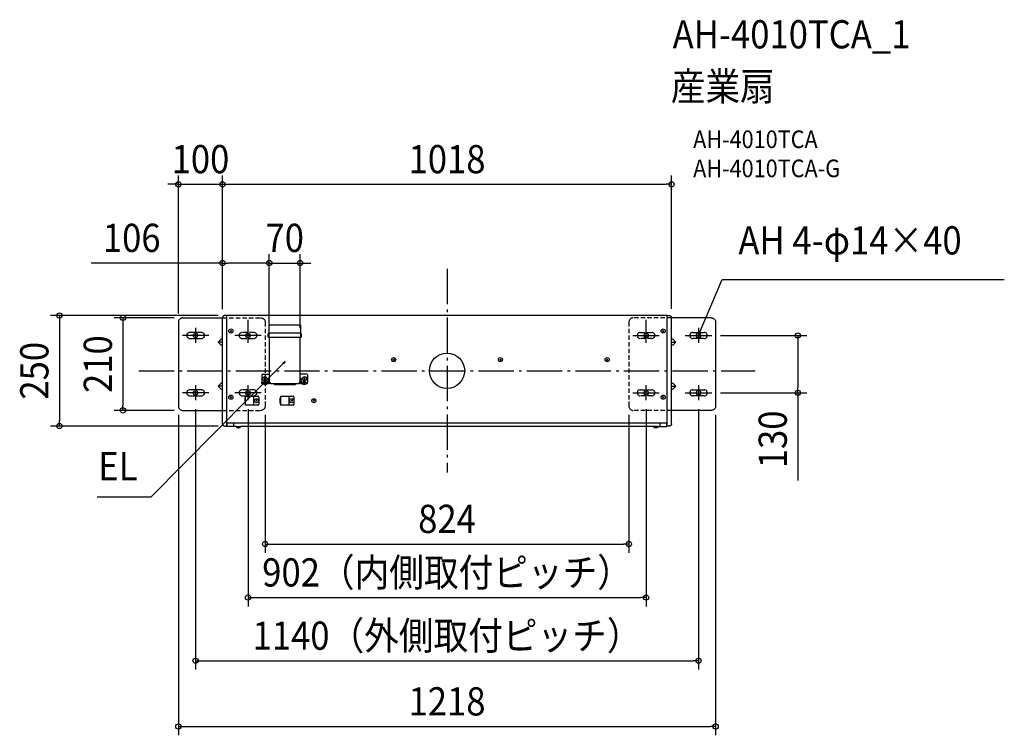
# Model space of a CAD drawing. Extents: x -969 to 1263, y -827 to 796.
import ezdxf
from ezdxf.enums import TextEntityAlignment as Align

# ---------------------------------------------------------------- set-up
doc = ezdxf.new("R2010")
doc.units = 0
doc.header["$LTSCALE"] = 20
doc.header["$PDMODE"] = 3
doc.header["$PDSIZE"] = -2
doc.linetypes.add('DASHDOT', pattern=[5.5, 4, -0.6, 0.3, -0.6])
doc.linetypes.add('DASHED', pattern=[0.75, 0.5, -0.25])
doc.layers.get('DEFPOINTS').update_dxf_attribs({"linetype": 'CONTINUOUS'})
for name, color, linetype in [('ARRANGE', 1, 'CONTINUOUS'), ('BASIS', 6, 'DASHDOT'), ('DETAIL', 5, 'CONTINUOUS'), ('ETC', 61, 'CONTINUOUS'), ('FIX', 11, 'CONTINUOUS'), ('NOTE', 4, 'CONTINUOUS'), ('OUTLINE', 3, 'CONTINUOUS'), ('SIZE', 30, 'CONTINUOUS')]:
    doc.layers.add(name, color=color, linetype=linetype)
doc.styles.get("Standard").update_dxf_attribs({"font": 'SIMPLEX.shx', "width": 0.9, "height": 64, "bigfont": 'BIGFONT.shx'})

msp = doc.modelspace()

# ---------------------------------------------------------------- linework, layer by layer
at = {"layer": 'ARRANGE', "color": 1, "linetype": 'CONTINUOUS'}
msp.add_circle((0, 0), 40, dxfattribs=at)
msp.add_point((0, 0), dxfattribs=at)
at = {"layer": 'BASIS', "color": 6, "linetype": 'DASHDOT'}
for p, q in [((0, 231), (0, -231)), ((-698.8, 0), (698.8, 0))]:
    msp.add_line(p, q, dxfattribs=at)
at = {"layer": 'DEFPOINTS', "color": 30, "linetype": 'CONTINUOUS'}
for p in [(-509, 422.9), (509, 422.9), (-403, 244.3), (-333, 244.3), (-599, 120), (-509, 120), (-509, 120), (-509, 120), (-499, 125.2), (509, 120.2), (-609, 110), (-403, 76.2), (-403, 76.2), (-333, 76.2), (600, 80), (600, -50), (795.4, -50), (-609, -80), (-570, -67), (-451.2, -67), (-412.2, -80), (412.2, -80), (451.2, -67), (570, -67), (609, -80), (-734.7, -90), (-599, -90), (-878.7, -125.3), (-499, -125.3), (412.2, -392.9), (451.2, -514.3), (570, -657.7), (609, -806.7)]:
    msp.add_point(p, dxfattribs=at)
at = {"layer": 'DETAIL', "color": 5, "linetype": 'CONTINUOUS'}
for p, q in [((-608.9, 111.6), (-609, 110)), ((-608.5, 113.2), (-608.9, 111.6)), ((-607.9, 114.6), (-608.5, 113.2)), ((-607.1, 115.9), (-607.9, 114.6)), ((-606.1, 117.1), (-607.1, 115.9)), ((-604.9, 118.1), (-606.1, 117.1)), ((-603.6, 118.9), (-604.9, 118.1)), ((-602.2, 119.5), (-603.6, 118.9)), ((-600.6, 119.9), (-602.2, 119.5)), ((-599, 120), (-600.6, 119.9)), ((-599, 120), (-509, 120)), ((-508.9, 121.1), (-509, 120.2)), ((-509, 120.1), (-509, 120.2)), ((-509, 120.2), (-509, 120.2)), ((-509, 120.2), (-509, 120.2)), ((-509, 120.2), (-509, 120.2)), ((-509, 120.2), (-509, 120.2)), ((-509, 120.2), (-509, 120.2)), ((-509, -120.3), (-509, 120)), ((-508.7, 121.8), (-508.9, 121.1)), ((-508.4, 122.5), (-508.7, 121.8)), ((-508, 123.2), (-508.4, 122.5)), ((-507.5, 123.8), (-508, 123.2)), ((-507, 124.3), (-507.5, 123.8)), ((-506.3, 124.7), (-507, 124.3)), ((-505.6, 125), (-506.3, 124.7)), ((-504.8, 125.2), (-505.6, 125)), ((-504, 125.2), (-504.8, 125.2)), ((-499, 125.2), (-504, 125.2)), ((-499, -125.3), (-499, 125.2)), ((499, 125), (-499, 125)), ((499, -125.3), (499, 125.2)), ((499, 125.2), (504, 125.2)), ((504, 125.2), (504.8, 125.2)), ((504.8, 125.2), (505.6, 125)), ((505.6, 125), (506.3, 124.7)), ((506.3, 124.7), (507, 124.3)), ((507, 124.3), (507.5, 123.8)), ((507.5, 123.8), (508, 123.2)), ((508, 123.2), (508.4, 122.5)), ((508.4, 122.5), (508.7, 121.8)), ((508.7, 121.8), (508.9, 121.1)), ((508.9, 121.1), (509, 120.2)), ((509, 120.1), (509, 120.2)), ((509, 120.2), (509, 120.2)), ((509, 120.2), (509, 120.2)), ((509, 120.2), (509, 120.2)), ((509, 120.2), (509, 120.2)), ((509, 120.2), (509, 120.2)), ((509, -120.3), (509, 120)), ((599, 120), (509, 120)), ((599, 120), (600.6, 119.9)), ((600.6, 119.9), (602.2, 119.5)), ((602.2, 119.5), (603.6, 118.9)), ((603.6, 118.9), (604.9, 118.1)), ((604.9, 118.1), (606.1, 117.1)), ((606.1, 117.1), (607.1, 115.9)), ((607.1, 115.9), (607.9, 114.6)), ((607.9, 114.6), (608.5, 113.2)), ((608.5, 113.2), (608.9, 111.6)), ((608.9, 111.6), (609, 110)), ((-609, 110), (-609, -80)), ((-609, 110), (-609, 110)), ((-609, 110), (-609, 110)), ((-609, 110), (-609, 110)), ((-609, 110), (-609, 110)), ((-609, 110), (-609, 110)), ((-488.4, 91.6), (-491.6, 88.4)), ((-491.6, 91.6), (-488.4, 88.4)), ((-403, 104.2), (-404, 103.2)), ((-404, 103.2), (-404, 85.8)), ((-403, 104.2), (-333, 104.2)), ((-332, 103.2), (-333, 104.2)), ((-332, 103.2), (-332, 85.8)), ((488.4, 91.6), (491.6, 88.4)), ((491.6, 91.6), (488.4, 88.4)), ((609, 110), (609, -80)), ((609, 110), (609, 110)), ((609, 110), (609, 110)), ((609, 110), (609, 110)), ((609, 110), (609, 110)), ((609, 110), (609, 110)), ((-557, 87), (-583, 87)), ((-583, 73), (-557, 73)), ((-513.8, 70.2), (-519, 65)), ((-512.3, 71.5), (-513.8, 70.2)), ((-513.8, 70.2), (-513.8, 70.2)), ((-513.8, 70.2), (-513.8, 70.2)), ((-513.8, 70.2), (-513.8, 70.2)), ((-513.8, 70.2), (-513.8, 70.2)), ((-513.8, 70.2), (-513.8, 70.2)), ((-511.6, 71.9), (-512.3, 71.5)), ((-511, 72.1), (-511.6, 71.9)), ((-510.4, 72.2), (-511, 72.1)), ((-509.9, 72.1), (-510.4, 72.2)), ((-509.5, 71.9), (-509.9, 72.1)), ((-509.2, 71.5), (-509.5, 71.9)), ((-509.1, 70.9), (-509.2, 71.5)), ((-509, 70.2), (-509.1, 70.9)), ((-405.5, 83.9), (-405.6, 83.4)), ((-405.6, 76.2), (-405.6, 83.4)), ((-405.6, 83.4), (-405.6, 83.4)), ((-405.6, 83.4), (-405.6, 83.4)), ((-405.6, 83.4), (-405.6, 83.4)), ((-405.6, 83.4), (-405.6, 83.4)), ((-405.6, 83.4), (-405.6, 83.4)), ((-404.8, 77.2), (-405.6, 77.2)), ((-404.8, 76.2), (-405.6, 76.2)), ((-405.3, 84.3), (-405.5, 83.9)), ((-404.9, 84.7), (-405.3, 84.3)), ((-404.5, 84.9), (-404.9, 84.7)), ((-404.6, 83.9), (-404.8, 83.6)), ((-404.8, 83.6), (-404.8, 83.4)), ((-404.8, 76.2), (-404.8, 83.4)), ((-404.8, 83.4), (-404.8, 83.4)), ((-404.8, 83.4), (-404.8, 83.4)), ((-404.8, 83.4), (-404.8, 83.4)), ((-404.8, 83.4), (-404.8, 83.4)), ((-404.8, 83.4), (-404.8, 83.4)), ((-404.5, 84), (-404.6, 83.9)), ((-404, 85), (-404.5, 84.9)), ((-404.3, 84.2), (-404.5, 84)), ((-404, 84.2), (-404.3, 84.2)), ((-404, 83.4), (-404, 85.8)), ((-332, 85), (-404, 85)), ((-404, 83.4), (-404, 77.2)), ((-404, 77.2), (-403, 76.2)), ((-403, 76.2), (-403, -27)), ((-403, 76.2), (-333, 76.2)), ((-333, 76.2), (-332, 77.2)), ((-333, -27), (-333, 76.2)), ((-332, 85.8), (-332, 83.4)), ((-331.5, 84.9), (-332, 85)), ((-332, 85), (-332, 85)), ((-332, 85), (-332, 85)), ((-332, 85), (-332, 85)), ((-332, 85), (-332, 85)), ((-332, 85), (-332, 85)), ((-331.7, 84.2), (-332, 84.2)), ((-332, 84.2), (-332, 84.2)), ((-332, 84.2), (-332, 84.2)), ((-332, 84.2), (-332, 84.2)), ((-332, 84.2), (-332, 84.2)), ((-332, 84.2), (-332, 84.2)), ((-332, 83.4), (-332, 77.2)), ((-331.5, 84), (-331.7, 84.2)), ((-331.1, 84.7), (-331.5, 84.9)), ((-331.4, 83.9), (-331.5, 84)), ((-331.2, 83.6), (-331.4, 83.9)), ((-331.2, 83.4), (-331.2, 83.6)), ((-331.2, 76.2), (-331.2, 83.4)), ((-331.2, 77.2), (-330.4, 77.2)), ((-331.2, 76.2), (-330.4, 76.2)), ((-330.7, 84.3), (-331.1, 84.7)), ((-330.5, 83.9), (-330.7, 84.3)), ((-330.4, 83.4), (-330.5, 83.9)), ((-330.4, 83.4), (-330.4, 76.2)), ((509, 70.2), (509.1, 70.9)), ((509.1, 70.9), (509.2, 71.5)), ((509.2, 71.5), (509.5, 71.9)), ((509.5, 71.9), (509.9, 72.1)), ((509.9, 72.1), (510.4, 72.2)), ((510.4, 72.2), (511, 72.1)), ((511, 72.1), (511.6, 71.9)), ((511.6, 71.9), (512.3, 71.5)), ((512.3, 71.5), (513.8, 70.2)), ((513.8, 70.2), (519, 65)), ((513.8, 70.2), (513.8, 70.2)), ((513.8, 70.2), (513.8, 70.2)), ((513.8, 70.2), (513.8, 70.2)), ((513.8, 70.2), (513.8, 70.2)), ((513.8, 70.2), (513.8, 70.2)), ((557, 87), (583, 87)), ((583, 73), (557, 73)), ((-519, 65), (-513.8, 59.8)), ((-509, 65), (-519, 65)), ((-513.8, 59.8), (-512.3, 58.5)), ((-512.3, 58.5), (-511.6, 58.1)), ((-511.6, 58.1), (-511, 57.9)), ((-511, 57.9), (-510.4, 57.8)), ((-510.4, 57.8), (-509.9, 57.9)), ((-509.9, 57.9), (-509.5, 58.1)), ((-509.5, 58.1), (-509.2, 58.5)), ((-509.2, 58.5), (-509.1, 59.1)), ((-509.1, 59.1), (-509, 59.8)), ((-509, 59.8), (-509, 59.8)), ((-509, 59.8), (-509, 59.8)), ((-509, 59.8), (-509, 59.8)), ((-509, 59.8), (-509, 59.8)), ((-509, 59.8), (-509, 59.8)), ((509, 65), (519, 65)), ((509.1, 59.1), (509, 59.8)), ((509, 59.8), (509, 59.8)), ((509, 59.8), (509, 59.8)), ((509, 59.8), (509, 59.8)), ((509, 59.8), (509, 59.8)), ((509, 59.8), (509, 59.8)), ((509.2, 58.5), (509.1, 59.1)), ((509.5, 58.1), (509.2, 58.5)), ((509.9, 57.9), (509.5, 58.1)), ((510.4, 57.8), (509.9, 57.9)), ((511, 57.9), (510.4, 57.8)), ((511.6, 58.1), (511, 57.9)), ((512.3, 58.5), (511.6, 58.1)), ((513.8, 59.8), (512.3, 58.5)), ((519, 65), (513.8, 59.8)), ((-119.4, 26.6), (-122.6, 23.4)), ((-122.6, 26.6), (-119.4, 23.4)), ((119.4, 26.6), (122.6, 23.4)), ((122.6, 26.6), (119.4, 23.4)), ((364.6, 26.6), (361.4, 23.4)), ((361.4, 26.6), (364.6, 23.4)), ((-418.5, -7.8), (-419.5, -8.8)), ((-419.5, -8.8), (-419.5, -25.8)), ((-418.5, -7.8), (-403, -7.8)), ((-414.6, -16.2), (-411.4, -19.4)), ((-411.4, -16.2), (-414.6, -19.4)), ((-414.3, -25.3), (-414.3, -20.6)), ((-414.3, -20.6), (-410.3, -20.6)), ((-413.8, -25.3), (-413.8, -20.6)), ((-410.8, -25.3), (-410.8, -20.6)), ((-410.3, -25.3), (-410.3, -20.6)), ((-405, -25.8), (-405, -17.8)), ((-405, -17.8), (-404, -17.8)), ((-405, -18.8), (-404, -18.8)), ((-404, -17.8), (-404, -25.8)), ((-317.5, -7.8), (-333, -7.8)), ((-332, -25.8), (-332, -17.8)), ((-331, -17.8), (-332, -17.8)), ((-331, -18.8), (-332, -18.8)), ((-331, -25.8), (-331, -17.8)), ((-325.7, -25.3), (-325.7, -20.6)), ((-325.7, -20.6), (-321.7, -20.6)), ((-325.2, -25.3), (-325.2, -20.6)), ((-321.4, -16.2), (-324.6, -19.4)), ((-324.6, -16.2), (-321.4, -19.4)), ((-322.2, -25.3), (-322.2, -20.6)), ((-321.7, -25.3), (-321.7, -20.6)), ((-316.5, -8.8), (-317.5, -7.8)), ((-316.5, -8.8), (-316.5, -25.8)), ((-557, -43), (-583, -43)), ((-513.8, -29.8), (-519, -35)), ((-519, -35), (-513.8, -40.2)), ((-509, -35), (-519, -35)), ((-512.3, -28.5), (-513.8, -29.8)), ((-513.8, -29.8), (-513.8, -29.8)), ((-513.8, -29.8), (-513.8, -29.8)), ((-513.8, -29.8), (-513.8, -29.8)), ((-513.8, -29.8), (-513.8, -29.8)), ((-513.8, -29.8), (-513.8, -29.8)), ((-513.8, -40.2), (-512.3, -41.5)), ((-511.6, -28.1), (-512.3, -28.5)), ((-512.3, -41.5), (-511.6, -41.9)), ((-511, -27.9), (-511.6, -28.1)), ((-511.6, -41.9), (-511, -42.1)), ((-510.4, -27.8), (-511, -27.9)), ((-511, -42.1), (-510.4, -42.2)), ((-509.9, -27.9), (-510.4, -27.8)), ((-510.4, -42.2), (-509.9, -42.1)), ((-509.5, -28.1), (-509.9, -27.9)), ((-509.9, -42.1), (-509.5, -41.9)), ((-509.2, -28.5), (-509.5, -28.1)), ((-509.5, -41.9), (-509.2, -41.5)), ((-509.1, -29.1), (-509.2, -28.5)), ((-509.2, -41.5), (-509.1, -40.9)), ((-509, -29.8), (-509.1, -29.1)), ((-509.1, -40.9), (-509, -40.2)), ((-509, -40.2), (-509, -40.2)), ((-509, -40.2), (-509, -40.2)), ((-509, -40.2), (-509, -40.2)), ((-509, -40.2), (-509, -40.2)), ((-509, -40.2), (-509, -40.2)), ((-419.5, -26.8), (-419.5, -25.8)), ((-419.5, -28.6), (-419.5, -26.8)), ((-419.5, -26.8), (-406, -26.8)), ((-419.5, -27.8), (-403.8, -27.8)), ((-419.5, -28.6), (-403.8, -28.6)), ((-418.5, -28.6), (-418.5, -26.8)), ((-417, -28.6), (-417, -29.1)), ((-417, -29.1), (-407.6, -29.1)), ((-414.9, -26.8), (-414.9, -25.3)), ((-409.7, -25.3), (-414.9, -25.3)), ((-409.7, -26.8), (-409.7, -25.3)), ((-407.6, -28.6), (-407.6, -29.1)), ((-406, -26.8), (-406, -22.8)), ((-405, -22.8), (-406, -22.8)), ((-406, -26.8), (-405.7, -26.8)), ((-405.7, -26.8), (-405.4, -26.6)), ((-405.4, -26.6), (-405.2, -26.4)), ((-405.2, -26.4), (-405.1, -26.1)), ((-405.1, -26.1), (-405, -25.8)), ((-405, -25.8), (-405, -25.8)), ((-405, -25.8), (-405, -25.8)), ((-405, -25.8), (-405, -25.8)), ((-405, -25.8), (-405, -25.8)), ((-405, -25.8), (-405, -25.8)), ((-403, -22.8), (-404, -22.8)), ((-403, -27), (-400.6, -27)), ((-400.6, -28.6), (-400.6, -27)), ((-400.6, -28.6), (-335.4, -28.6)), ((-391.5, -28.6), (-391.5, -31.6)), ((-344.5, -31.6), (-391.5, -31.6)), ((-388.5, -28.6), (-388.5, -31.6)), ((-347.5, -28.6), (-347.5, -31.6)), ((-344.5, -28.6), (-344.5, -31.6)), ((-335.4, -27), (-335.4, -28.6)), ((-333, -27), (-335.4, -27)), ((-332, -22.8), (-333, -22.8)), ((-332.2, -27.8), (-316.5, -27.8)), ((-332.2, -28.6), (-316.5, -28.6)), ((-332, -25.8), (-331.9, -26.4)), ((-331.9, -26.4), (-331.6, -27)), ((-331.6, -27), (-331.2, -27.4)), ((-331.2, -27.4), (-330.6, -27.7)), ((-330, -22.8), (-331, -22.8)), ((-330.6, -27.7), (-330, -27.8)), ((-330, -26.8), (-330, -22.8)), ((-330, -26.8), (-316.5, -26.8)), ((-330, -27.8), (-330, -27.8)), ((-330, -27.8), (-330, -27.8)), ((-330, -27.8), (-330, -27.8)), ((-330, -27.8), (-330, -27.8)), ((-330, -27.8), (-330, -27.8)), ((-328.4, -28.6), (-328.4, -29.1)), ((-328.4, -29.1), (-319, -29.1)), ((-326.3, -26.8), (-326.3, -25.3)), ((-321.1, -25.3), (-326.3, -25.3)), ((-321.1, -26.8), (-321.1, -25.3)), ((-319, -28.6), (-319, -29.1)), ((-317.5, -28.6), (-317.5, -26.8)), ((-316.5, -25.8), (-316.5, -26.8)), ((-316.5, -28.6), (-316.5, -26.8)), ((509, -29.8), (509.1, -29.1)), ((509, -35), (519, -35)), ((509.1, -40.9), (509, -40.2)), ((509, -40.2), (509, -40.2)), ((509, -40.2), (509, -40.2)), ((509, -40.2), (509, -40.2)), ((509, -40.2), (509, -40.2)), ((509, -40.2), (509, -40.2)), ((509.1, -29.1), (509.2, -28.5)), ((509.2, -41.5), (509.1, -40.9)), ((509.2, -28.5), (509.5, -28.1)), ((509.5, -41.9), (509.2, -41.5)), ((509.5, -28.1), (509.9, -27.9)), ((509.9, -42.1), (509.5, -41.9)), ((509.9, -27.9), (510.4, -27.8)), ((510.4, -42.2), (509.9, -42.1)), ((510.4, -27.8), (511, -27.9)), ((511, -42.1), (510.4, -42.2)), ((511, -27.9), (511.6, -28.1)), ((511.6, -41.9), (511, -42.1)), ((511.6, -28.1), (512.3, -28.5)), ((512.3, -41.5), (511.6, -41.9)), ((512.3, -28.5), (513.8, -29.8)), ((513.8, -40.2), (512.3, -41.5)), ((513.8, -29.8), (519, -35)), ((513.8, -29.8), (513.8, -29.8)), ((513.8, -29.8), (513.8, -29.8)), ((513.8, -29.8), (513.8, -29.8)), ((513.8, -29.8), (513.8, -29.8)), ((513.8, -29.8), (513.8, -29.8)), ((519, -35), (513.8, -40.2)), ((557, -43), (583, -43)), ((-583, -57), (-557, -57)), ((-491.6, -58.4), (-488.4, -61.6)), ((-488.4, -58.4), (-491.6, -61.6)), ((-458, -74.3), (-458, -61.3)), ((-458, -61.3), (-457, -61.3)), ((-458, -61.8), (-457, -61.8)), ((-457, -61.8), (-457, -57.8)), ((-457, -57.8), (-429, -57.8)), ((-457, -73.8), (-457, -61.8)), ((-439, -57.8), (-439, -77.8)), ((-433.5, -66.3), (-430.5, -69.3)), ((-430.5, -66.3), (-433.5, -69.3)), ((-428.4, -57.9), (-429, -57.8)), ((-429, -57.8), (-429, -57.8)), ((-429, -57.8), (-429, -57.8)), ((-429, -57.8), (-429, -57.8)), ((-429, -57.8), (-429, -57.8)), ((-429, -57.8), (-429, -57.8)), ((-427.8, -58.2), (-428.4, -57.9)), ((-427.4, -58.6), (-427.8, -58.2)), ((-427.1, -59.2), (-427.4, -58.6)), ((-427, -59.8), (-427.1, -59.2)), ((-427, -59.8), (-427, -75.8)), ((-378, -74.3), (-378, -61.3)), ((-378, -61.3), (-377, -61.3)), ((-378, -61.8), (-377, -61.8)), ((-377, -61.8), (-377, -57.8)), ((-377, -57.8), (-349, -57.8)), ((-377, -73.8), (-377, -61.8)), ((-359, -57.8), (-359, -77.8)), ((-353.5, -66.3), (-350.5, -69.3)), ((-350.5, -66.3), (-353.5, -69.3)), ((-348.4, -57.9), (-349, -57.8)), ((-349, -57.8), (-349, -57.8)), ((-349, -57.8), (-349, -57.8)), ((-349, -57.8), (-349, -57.8)), ((-349, -57.8), (-349, -57.8)), ((-349, -57.8), (-349, -57.8)), ((-347.8, -58.2), (-348.4, -57.9)), ((-347.4, -58.6), (-347.8, -58.2)), ((-347.1, -59.2), (-347.4, -58.6)), ((-347, -59.8), (-347.1, -59.2)), ((-347, -59.8), (-347, -75.8)), ((-303.5, -66.3), (-300.5, -69.3)), ((-300.5, -66.3), (-303.5, -69.3)), ((491.6, -58.4), (488.4, -61.6)), ((488.4, -58.4), (491.6, -61.6)), ((583, -57), (557, -57)), ((-609, -80), (-608.9, -81.6)), ((-608.9, -81.6), (-608.5, -83.2)), ((-608.5, -83.2), (-607.9, -84.6)), ((-607.9, -84.6), (-607.1, -85.9)), ((-607.1, -85.9), (-606.1, -87.1)), ((-606.1, -87.1), (-604.9, -88.1)), ((-604.9, -88.1), (-603.6, -88.9)), ((-603.6, -88.9), (-602.2, -89.5)), ((-457.1, -73.8), (-458, -73.8)), ((-457, -74.3), (-458, -74.3)), ((-457, -77.8), (-457, -73.8)), ((-457, -73.8), (-457, -73.8)), ((-429, -77.8), (-457, -77.8)), ((-429, -77.8), (-428.4, -77.7)), ((-428.4, -77.7), (-427.8, -77.4)), ((-427.8, -77.4), (-427.4, -77)), ((-427.4, -77), (-427.1, -76.4)), ((-427.1, -76.4), (-427, -75.8)), ((-427, -75.8), (-427, -75.8)), ((-427, -75.8), (-427, -75.8)), ((-427, -75.8), (-427, -75.8)), ((-427, -75.8), (-427, -75.8)), ((-427, -75.8), (-427, -75.8)), ((-377.1, -73.8), (-378, -73.8)), ((-377, -74.3), (-378, -74.3)), ((-377, -77.8), (-377, -73.8)), ((-377, -73.8), (-377, -73.8)), ((-349, -77.8), (-377, -77.8)), ((-349, -77.8), (-348.4, -77.7)), ((-348.4, -77.7), (-347.8, -77.4)), ((-347.8, -77.4), (-347.4, -77)), ((-347.4, -77), (-347.1, -76.4)), ((-347.1, -76.4), (-347, -75.8)), ((-347, -75.8), (-347, -75.8)), ((-347, -75.8), (-347, -75.8)), ((-347, -75.8), (-347, -75.8)), ((-347, -75.8), (-347, -75.8)), ((-347, -75.8), (-347, -75.8)), ((603.6, -88.9), (602.2, -89.5)), ((604.9, -88.1), (603.6, -88.9)), ((606.1, -87.1), (604.9, -88.1)), ((607.1, -85.9), (606.1, -87.1)), ((607.9, -84.6), (607.1, -85.9)), ((608.5, -83.2), (607.9, -84.6)), ((608.9, -81.6), (608.5, -83.2)), ((609, -80), (608.9, -81.6)), ((-602.2, -89.5), (-600.6, -89.9)), ((-600.6, -89.9), (-599, -90)), ((-599, -90), (-509, -90)), ((-599, -90), (-599, -90)), ((-599, -90), (-599, -90)), ((-599, -90), (-599, -90)), ((-599, -90), (-599, -90)), ((-599, -90), (-599, -90)), ((599, -90), (509, -90)), ((600.6, -89.9), (599, -90)), ((599, -90), (599, -90)), ((599, -90), (599, -90)), ((599, -90), (599, -90)), ((599, -90), (599, -90)), ((599, -90), (599, -90)), ((602.2, -89.5), (600.6, -89.9)), ((-509, -120.3), (-508.9, -121.1)), ((-508.9, -121.1), (-508.7, -121.8)), ((-508.7, -121.8), (-508.4, -122.6)), ((-508.4, -122.6), (-508, -123.2)), ((-508, -123.2), (-507.5, -123.8)), ((-507.5, -123.8), (-507, -124.3)), ((-507, -124.3), (-506.3, -124.7)), ((-506.3, -124.7), (-505.6, -125)), ((-505.6, -125), (-504.8, -125.2)), ((-504.8, -125.2), (-504, -125.3)), ((-504, -125.3), (-499, -125.3)), ((-504, -125.3), (-504, -125.3)), ((-504, -125.3), (-504, -125.3)), ((-504, -125.3), (-504, -125.3)), ((-504, -125.3), (-504, -125.3)), ((-504, -125.3), (-504, -125.3)), ((499, -119), (-499, -119)), ((-499, -119.3), (-498.5, -119.3)), ((-498.5, -126.8), (-498.5, -119)), ((-477.7, -126.8), (-498.5, -126.8)), ((-483.5, -126.8), (-483.5, -119)), ((-477.7, -126.8), (-477.7, -127.3)), ((-477.7, -126.8), (-468.3, -126.8)), ((-477.7, -127.3), (-468.3, -127.3)), ((-477.7, -127.3), (-476.9, -128)), ((-476.9, -128), (-476, -128.6)), ((-476, -128.6), (-475.1, -129)), ((-475.1, -129), (-474.1, -129.2)), ((-474.1, -129.2), (-473.1, -129.3)), ((-473.1, -129.3), (-472.1, -129.2)), ((-472.1, -129.2), (-471.1, -129)), ((-471.1, -129), (-470.2, -128.7)), ((-470.2, -128.7), (-469.3, -128.2)), ((-469.3, -128.2), (-468.5, -127.5)), ((-468.5, -127.5), (-468.4, -127.5)), ((-468.4, -127.4), (-468.3, -127.3)), ((-468.4, -127.5), (-468.4, -127.4)), ((-468.4, -127.4), (-468.4, -127.4)), ((-468.3, -126.8), (-468.3, -127.3)), ((468.3, -126.8), (-468.3, -126.8)), ((-468.3, -127.3), (-468.3, -127.3)), ((468.3, -126.8), (468.3, -127.3)), ((477.7, -126.8), (468.3, -126.8)), ((477.7, -127.3), (468.3, -127.3)), ((468.4, -127.4), (468.3, -127.3)), ((468.3, -127.3), (468.3, -127.3)), ((468.4, -127.5), (468.4, -127.4)), ((468.4, -127.4), (468.4, -127.4)), ((468.5, -127.5), (468.4, -127.5)), ((469.3, -128.2), (468.5, -127.5)), ((470.2, -128.7), (469.3, -128.2)), ((471.1, -129), (470.2, -128.7)), ((472.1, -129.2), (471.1, -129)), ((473.1, -129.3), (472.1, -129.2)), ((474.1, -129.2), (473.1, -129.3)), ((475.1, -129), (474.1, -129.2)), ((476, -128.6), (475.1, -129)), ((476.9, -128), (476, -128.6)), ((477.7, -127.3), (476.9, -128)), ((477.7, -126.8), (477.7, -127.3)), ((477.7, -126.8), (498.5, -126.8)), ((483.5, -126.8), (483.5, -119)), ((498.5, -126.8), (498.5, -119)), ((499, -119.3), (498.5, -119.3)), ((504, -125.3), (499, -125.3)), ((504.8, -125.2), (504, -125.3)), ((504, -125.3), (504, -125.3)), ((504, -125.3), (504, -125.3)), ((504, -125.3), (504, -125.3)), ((504, -125.3), (504, -125.3)), ((504, -125.3), (504, -125.3)), ((505.6, -125), (504.8, -125.2)), ((506.3, -124.7), (505.6, -125)), ((507, -124.3), (506.3, -124.7)), ((507.5, -123.8), (507, -124.3)), ((508, -123.2), (507.5, -123.8)), ((508.4, -122.6), (508, -123.2)), ((508.7, -121.8), (508.4, -122.6)), ((508.9, -121.1), (508.7, -121.8)), ((509, -120.3), (508.9, -121.1))]:
    msp.add_line(p, q, dxfattribs=at)
at = {"layer": 'DETAIL', "color": 5, "linetype": 'DASHED'}
for p, q in [((-509, 120), (-422.2, 120)), ((-422.2, 120), (-420.6, 119.9)), ((-420.6, 119.9), (-419, 119.5)), ((-419, 119.5), (-417.6, 118.9)), ((-417.6, 118.9), (-416.3, 118.1)), ((-416.3, 118.1), (-415.1, 117.1)), ((-415.1, 117.1), (-414.1, 115.9)), ((-414.1, 115.9), (-413.3, 114.6)), ((-413.3, 114.6), (-412.7, 113.2)), ((-412.7, 113.2), (-412.3, 111.6)), ((-412.3, 111.6), (-412.2, 110)), ((412.3, 111.6), (412.2, 110)), ((412.7, 113.2), (412.3, 111.6)), ((413.3, 114.6), (412.7, 113.2)), ((414.1, 115.9), (413.3, 114.6)), ((415.1, 117.1), (414.1, 115.9)), ((416.3, 118.1), (415.1, 117.1)), ((417.6, 118.9), (416.3, 118.1)), ((419, 119.5), (417.6, 118.9)), ((420.6, 119.9), (419, 119.5)), ((422.2, 120), (420.6, 119.9)), ((509, 120), (422.2, 120)), ((-412.2, 110), (-412.2, -80)), ((-412.2, 110), (-412.2, 110)), ((-412.2, 110), (-412.2, 110)), ((-412.2, 110), (-412.2, 110)), ((-412.2, 110), (-412.2, 110)), ((-412.2, 110), (-412.2, 110)), ((412.2, 110), (412.2, -80)), ((412.2, 110), (412.2, 110)), ((412.2, 110), (412.2, 110)), ((412.2, 110), (412.2, 110)), ((412.2, 110), (412.2, 110)), ((412.2, 110), (412.2, 110)), ((-438.2, 87), (-464.2, 87)), ((-464.2, 73), (-438.2, 73)), ((438.2, 87), (464.2, 87)), ((464.2, 73), (438.2, 73)), ((-438.2, -43), (-464.2, -43)), ((438.2, -43), (464.2, -43)), ((-464.2, -57), (-438.2, -57)), ((464.2, -57), (438.2, -57)), ((-417.6, -88.9), (-419, -89.5)), ((-416.3, -88.1), (-417.6, -88.9)), ((-415.1, -87.1), (-416.3, -88.1)), ((-414.1, -85.9), (-415.1, -87.1)), ((-413.3, -84.6), (-414.1, -85.9)), ((-412.7, -83.2), (-413.3, -84.6)), ((-412.3, -81.6), (-412.7, -83.2)), ((-412.2, -80), (-412.3, -81.6)), ((412.2, -80), (412.3, -81.6)), ((412.3, -81.6), (412.7, -83.2)), ((412.7, -83.2), (413.3, -84.6)), ((413.3, -84.6), (414.1, -85.9)), ((414.1, -85.9), (415.1, -87.1)), ((415.1, -87.1), (416.3, -88.1)), ((416.3, -88.1), (417.6, -88.9)), ((417.6, -88.9), (419, -89.5)), ((-509, -90), (-422.2, -90)), ((-420.6, -89.9), (-422.2, -90)), ((-422.2, -90), (-422.2, -90)), ((-422.2, -90), (-422.2, -90)), ((-422.2, -90), (-422.2, -90)), ((-422.2, -90), (-422.2, -90)), ((-422.2, -90), (-422.2, -90)), ((-419, -89.5), (-420.6, -89.9)), ((419, -89.5), (420.6, -89.9)), ((420.6, -89.9), (422.2, -90)), ((509, -90), (422.2, -90)), ((422.2, -90), (422.2, -90)), ((422.2, -90), (422.2, -90)), ((422.2, -90), (422.2, -90)), ((422.2, -90), (422.2, -90)), ((422.2, -90), (422.2, -90))]:
    msp.add_line(p, q, dxfattribs=at)
at = {"layer": 'DETAIL', "color": 4, "linetype": 'CONTINUOUS'}
for p, q in [((570, 80), (574.7, 91)), ((570, 80), (570.8, 86.1)), ((573.8, 84.9), (570, 80)), ((-367, 20.8), (-375.4, 12.3)), ((-372.3, 17.7), (-367, 20.8)), ((-367, 20.8), (-370, 15.4))]:
    msp.add_line(p, q, dxfattribs=at)
at = {"layer": 'DETAIL', "color": 5, "linetype": 'CONTINUOUS'}
for centre, radius in [((-490, 90), 4.7), ((490, 90), 4.7), ((-121, 25), 4.69), ((121, 25), 4.69), ((363, 25), 4.71), ((-413, -17.8), 4.7), ((-323, -17.8), 4.7), ((-570, -50), 5), ((-570, -50), 5), ((-570, -50), 5), ((-570, -50), 5), ((-570, -50), 5), ((-570, -50), 5), ((-490, -60), 4.7), ((-451.2, -50), 5), ((-432, -67.8), 4.69), ((-352, -67.8), 4.71), ((-302, -67.8), 4.7), ((451.2, -50), 5), ((490, -60), 4.7), ((570, -50), 5), ((570, -50), 5), ((570, -50), 5), ((570, -50), 5), ((570, -50), 5), ((570, -50), 5)]:
    msp.add_circle(centre, radius, dxfattribs=at)
for centre, radius, start, end in [((-583, 80), 7, 89.9246, 270.0754), ((-557, 80), 7, 269.951, 90.1018), ((-464.2, 80), 7, 89.9246, 270.0754), ((-438.2, 80), 7, 269.951, 90.1018), ((438.2, 80), 7, 89.8982, 270.049), ((464.2, 80), 7, 269.9246, 90.0754), ((557, 80), 7, 89.8982, 270.049), ((583, 80), 7, 269.9246, 90.0754), ((-583, -50), 7, 89.9246, 270.0754), ((-557, -50), 7, 269.951, 90.1018), ((-464.2, -50), 7, 89.9246, 270.0754), ((-438.2, -50), 7, 269.951, 90.1018), ((-412.3, -24.6), 6.54, 224.0171, 315.9829), ((-406, -25.8), 2, 270.0519, 0.0802), ((-403.8, -27), 1.6, 270.1961, 0.1341), ((-400.6, -27), 1.6, 180.0411, 269.9589), ((-335.4, -27), 1.6, 270.1961, 0.1341), ((-332.2, -27), 1.61, 180.2117, 270.0879), ((-323.7, -24.6), 6.54, 224.0372, 315.9628), ((438.2, -50), 7, 89.8982, 270.049), ((464.2, -50), 7, 269.9246, 90.0754), ((557, -50), 7, 89.8982, 270.049), ((583, -50), 7, 269.9246, 90.0754)]:
    msp.add_arc(centre, radius, start, end, dxfattribs=at)
at = {"layer": 'FIX', "color": 11, "linetype": 'CONTINUOUS'}
for centre in [(-570, 80), (-451.2, 80), (451.2, 80), (570, 80), (-570, -50), (-451.2, -50), (451.2, -50), (570, -50)]:
    msp.add_circle(centre, 5, dxfattribs=at)
at = {"layer": 'NOTE', "color": 4, "linetype": 'CONTINUOUS'}
for p, q in [((574.7, 91), (623.5, 206.7)), ((623.5, 206.7), (1263.4, 206.7)), ((-451.2, 63), (-451.2, 115.3)), ((451.2, 63), (451.2, 115.3)), ((-570, 97), (-570, 63)), ((570, 97), (570, 63)), ((-540, 80), (-600, 80)), ((-421.2, 80), (-481.2, 80)), ((421.2, 80), (481.2, 80)), ((540, 80), (600, 80)), ((-375.4, 12.3), (-671.2, -286.9)), ((-570, -33), (-570, -67)), ((-451.2, -67), (-451.2, -33)), ((451.2, -67), (451.2, -33)), ((570, -33), (570, -67)), ((-540, -50), (-600, -50)), ((-421.2, -50), (-481.2, -50)), ((421.2, -50), (481.2, -50)), ((540, -50), (600, -50)), ((-671.2, -286.9), (-793.2, -286.9))]:
    msp.add_line(p, q, dxfattribs=at)
at = {"layer": 'OUTLINE', "color": 3, "linetype": 'CONTINUOUS'}
for p, q in [((-608.9, 111.6), (-609, 110)), ((-608.5, 113.2), (-608.9, 111.6)), ((-607.9, 114.6), (-608.5, 113.2)), ((-607.1, 115.9), (-607.9, 114.6)), ((-606.1, 117.1), (-607.1, 115.9)), ((-604.9, 118.1), (-606.1, 117.1)), ((-603.6, 118.9), (-604.9, 118.1)), ((-602.2, 119.5), (-603.6, 118.9)), ((-600.6, 119.9), (-602.2, 119.5)), ((-599, 120), (-600.6, 119.9)), ((-599, 120), (-509, 120)), ((-508.9, 121.1), (-509, 120.2)), ((-509, 120.1), (-509, 120.2)), ((-509, 120.2), (-509, 120.2)), ((-509, 120.2), (-509, 120.2)), ((-509, 120.2), (-509, 120.2)), ((-509, 120.2), (-509, 120.2)), ((-509, 120.2), (-509, 120.2)), ((-509, -120.3), (-509, 120)), ((-508.7, 121.8), (-508.9, 121.1)), ((-508.4, 122.5), (-508.7, 121.8)), ((-508, 123.2), (-508.4, 122.5)), ((-507.5, 123.8), (-508, 123.2)), ((-507, 124.3), (-507.5, 123.8)), ((-506.3, 124.7), (-507, 124.3)), ((-505.6, 125), (-506.3, 124.7)), ((-504.8, 125.2), (-505.6, 125)), ((-504, 125.2), (-504.8, 125.2)), ((-499, 125.2), (-504, 125.2)), ((-499, -125.3), (-499, 125.2)), ((499, 125), (-499, 125)), ((499, -125.3), (499, 125.2)), ((499, 125.2), (504, 125.2)), ((504, 125.2), (504.8, 125.2)), ((504.8, 125.2), (505.6, 125)), ((505.6, 125), (506.3, 124.7)), ((506.3, 124.7), (507, 124.3)), ((507, 124.3), (507.5, 123.8)), ((507.5, 123.8), (508, 123.2)), ((508, 123.2), (508.4, 122.5)), ((508.4, 122.5), (508.7, 121.8)), ((508.7, 121.8), (508.9, 121.1)), ((508.9, 121.1), (509, 120.2)), ((509, 120.1), (509, 120.2)), ((509, 120.2), (509, 120.2)), ((509, 120.2), (509, 120.2)), ((509, 120.2), (509, 120.2)), ((509, 120.2), (509, 120.2)), ((509, 120.2), (509, 120.2)), ((509, -120.3), (509, 120)), ((599, 120), (509, 120)), ((599, 120), (600.6, 119.9)), ((600.6, 119.9), (602.2, 119.5)), ((602.2, 119.5), (603.6, 118.9)), ((603.6, 118.9), (604.9, 118.1)), ((604.9, 118.1), (606.1, 117.1)), ((606.1, 117.1), (607.1, 115.9)), ((607.1, 115.9), (607.9, 114.6)), ((607.9, 114.6), (608.5, 113.2)), ((608.5, 113.2), (608.9, 111.6)), ((608.9, 111.6), (609, 110)), ((-609, 110), (-609, -80)), ((-609, 110), (-609, 110)), ((-609, 110), (-609, 110)), ((-609, 110), (-609, 110)), ((-609, 110), (-609, 110)), ((-609, 110), (-609, 110)), ((609, 110), (609, -80)), ((609, 110), (609, 110)), ((609, 110), (609, 110)), ((609, 110), (609, 110)), ((609, 110), (609, 110)), ((609, 110), (609, 110)), ((-609, -80), (-608.9, -81.6)), ((-608.9, -81.6), (-608.5, -83.2)), ((-608.5, -83.2), (-607.9, -84.6)), ((-607.9, -84.6), (-607.1, -85.9)), ((-607.1, -85.9), (-606.1, -87.1)), ((-606.1, -87.1), (-604.9, -88.1)), ((-604.9, -88.1), (-603.6, -88.9)), ((-603.6, -88.9), (-602.2, -89.5)), ((603.6, -88.9), (602.2, -89.5)), ((604.9, -88.1), (603.6, -88.9)), ((606.1, -87.1), (604.9, -88.1)), ((607.1, -85.9), (606.1, -87.1)), ((607.9, -84.6), (607.1, -85.9)), ((608.5, -83.2), (607.9, -84.6)), ((608.9, -81.6), (608.5, -83.2)), ((609, -80), (608.9, -81.6)), ((-602.2, -89.5), (-600.6, -89.9)), ((-600.6, -89.9), (-599, -90)), ((-599, -90), (-509, -90)), ((-599, -90), (-599, -90)), ((-599, -90), (-599, -90)), ((-599, -90), (-599, -90)), ((-599, -90), (-599, -90)), ((-599, -90), (-599, -90)), ((599, -90), (509, -90)), ((600.6, -89.9), (599, -90)), ((599, -90), (599, -90)), ((599, -90), (599, -90)), ((599, -90), (599, -90)), ((599, -90), (599, -90)), ((599, -90), (599, -90)), ((602.2, -89.5), (600.6, -89.9)), ((-509, -120.3), (-508.9, -121.1)), ((-508.9, -121.1), (-508.7, -121.8)), ((-508.7, -121.8), (-508.4, -122.6)), ((-508.4, -122.6), (-508, -123.2)), ((-508, -123.2), (-507.5, -123.8)), ((-507.5, -123.8), (-507, -124.3)), ((-507, -124.3), (-506.3, -124.7)), ((-506.3, -124.7), (-505.6, -125)), ((-505.6, -125), (-504.8, -125.2)), ((-504.8, -125.2), (-504, -125.3)), ((-504, -125.3), (-499, -125.3)), ((-504, -125.3), (-504, -125.3)), ((-504, -125.3), (-504, -125.3)), ((-504, -125.3), (-504, -125.3)), ((-504, -125.3), (-504, -125.3)), ((-504, -125.3), (-504, -125.3)), ((-499, -119.3), (-498.5, -119.3)), ((-498.5, -126.8), (-498.5, -119)), ((-477.7, -126.8), (-498.5, -126.8)), ((-477.7, -126.8), (-468.3, -126.8)), ((468.3, -126.8), (-468.3, -126.8)), ((477.7, -126.8), (468.3, -126.8)), ((477.7, -126.8), (498.5, -126.8)), ((498.5, -126.8), (498.5, -119)), ((499, -119.3), (498.5, -119.3)), ((504, -125.3), (499, -125.3)), ((504.8, -125.2), (504, -125.3)), ((504, -125.3), (504, -125.3)), ((504, -125.3), (504, -125.3)), ((504, -125.3), (504, -125.3)), ((504, -125.3), (504, -125.3)), ((504, -125.3), (504, -125.3)), ((505.6, -125), (504.8, -125.2)), ((506.3, -124.7), (505.6, -125)), ((507, -124.3), (506.3, -124.7)), ((507.5, -123.8), (507, -124.3)), ((508, -123.2), (507.5, -123.8)), ((508.4, -122.6), (508, -123.2)), ((508.7, -121.8), (508.4, -122.6)), ((508.9, -121.1), (508.7, -121.8)), ((509, -120.3), (508.9, -121.1))]:
    msp.add_line(p, q, dxfattribs=at)
at = {"layer": 'SIZE', "color": 30, "linetype": 'CONTINUOUS'}
for p, q in [((-609, 130), (-609, 442.9)), ((-509, 140), (-509, 442.9)), ((-509, 140), (-509, 442.9)), ((509, 140.2), (509, 442.9)), ((-621, 422.9), (-633, 422.9)), ((-609, 422.9), (-621, 422.9)), ((-609, 422.9), (-509, 422.9)), ((-509, 422.9), (-497, 422.9)), ((-509, 422.9), (-497, 422.9)), ((-497, 422.9), (-485, 422.9)), ((-497, 422.9), (497, 422.9)), ((509, 422.9), (497, 422.9)), ((-509, 140), (-509, 264.3)), ((-403, 96.2), (-403, 264.3)), ((-403, 96.2), (-403, 264.3)), ((-333, 96.2), (-333, 264.3)), ((-509, 244.3), (-807.1, 244.3)), ((-509, 244.3), (-497, 244.3)), ((-415, 244.3), (-497, 244.3)), ((-415, 244.3), (-427, 244.3)), ((-403, 244.3), (-415, 244.3)), ((-403, 244.3), (-415, 244.3)), ((-403, 244.3), (-333, 244.3)), ((-333, 244.3), (-321, 244.3)), ((-321, 244.3), (-309, 244.3)), ((-519, 125.2), (-898.7, 125.2)), ((-878.7, 125.2), (-878.7, 113.2)), ((-878.7, 113.2), (-878.7, -113.3)), ((-619, 120), (-754.7, 120)), ((-734.7, 120), (-734.7, 108)), ((-734.7, 108), (-734.7, -78)), ((620, 80), (815.4, 80)), ((795.4, 80), (795.4, 68)), ((795.4, 68), (795.4, -38)), ((795.4, -50), (795.4, -38)), ((620, -50), (815.4, -50)), ((795.4, -50), (795.4, -249.1)), ((-734.7, -90), (-734.7, -78)), ((-570, -87), (-570, -677.7)), ((-451.2, -87), (-451.2, -534.3)), ((451.2, -87), (451.2, -534.3)), ((570, -87), (570, -677.7)), ((-619, -90), (-754.7, -90)), ((-609, -100), (-609, -826.7)), ((-412.2, -100), (-412.2, -412.9)), ((412.2, -100), (412.2, -412.9)), ((609, -100), (609, -826.7)), ((-519, -125.3), (-898.7, -125.3)), ((-878.7, -125.3), (-878.7, -113.3)), ((-412.2, -392.9), (-400.2, -392.9)), ((-400.2, -392.9), (400.2, -392.9)), ((412.2, -392.9), (400.2, -392.9)), ((-451.2, -514.3), (-439.2, -514.3)), ((-439.2, -514.3), (439.2, -514.3)), ((451.2, -514.3), (439.2, -514.3)), ((-570, -657.7), (-558, -657.7)), ((-558, -657.7), (558, -657.7)), ((570, -657.7), (558, -657.7)), ((-609, -806.7), (-597, -806.7)), ((-597, -806.7), (597, -806.7)), ((609, -806.7), (597, -806.7))]:
    msp.add_line(p, q, dxfattribs=at)
for centre in [(-609, 422.9), (-509, 422.9), (-509, 422.9), (509, 422.9), (-509, 244.3), (-403, 244.3), (-403, 244.3), (-333, 244.3), (-878.7, 125.2), (-734.7, 120), (795.4, 80), (795.4, -50), (-734.7, -90), (-878.7, -125.3), (-412.2, -392.9), (412.2, -392.9), (-451.2, -514.3), (451.2, -514.3), (-570, -657.7), (570, -657.7), (-609, -806.7), (609, -806.7)]:
    msp.add_circle(centre, 6, dxfattribs=at)
for centre in [(-473, -122.8), (473, -122.8)]:
    msp.add_arc(centre, 6.51, 223.803, 316.197, dxfattribs=at)

# ---------------------------------------------------------------- texts
at = {"layer": 'ETC', "color": 61, "linetype": 'CONTINUOUS', "width": 0.9}
for s, height, p in [('AH-4010TCA_1', 64, (511.5, 731)), ('産業扇', 64, (507.3, 613)), ('AH-4010TCA', 40, (558, 504.9)), ('AH-4010TCA-G', 40, (558, 438.9))]:
    msp.add_text(s, height=height, dxfattribs=at).set_placement(p)
at = {"layer": 'NOTE', "color": 4, "linetype": 'CONTINUOUS', "width": 0.9}
msp.add_text('AH 4-φ14×40', height=64, dxfattribs=at).set_placement((660.5, 263.7))
msp.add_text('EL', height=64, dxfattribs=at).set_placement((-701.7, -248.3), align=Align.RIGHT)
at = {"layer": 'SIZE', "color": 30, "linetype": 'CONTINUOUS', "width": 0.9}
for s, p in [('100', (-559, 447.9)), ('1018', (0, 447.9)), ('106', (-714.9, 269.3)), ('70', (-368, 269.3)), ('824', (0, -367.9)), ('902（内側取付ピッチ）', (0, -489.3)), ('1140（外側取付ピッチ）', (0, -632.7)), ('1218', (0, -781.7))]:
    msp.add_text(s, height=64, dxfattribs=at).set_placement(p, align=Align.CENTER)
for s, p in [('210', (-759.7, 15)), ('250', (-903.7, 0)), ('130', (770.4, -155.6))]:
    msp.add_text(s, height=64, rotation=90, dxfattribs=at).set_placement(p, align=Align.CENTER)

doc.saveas('drawing.dxf')
